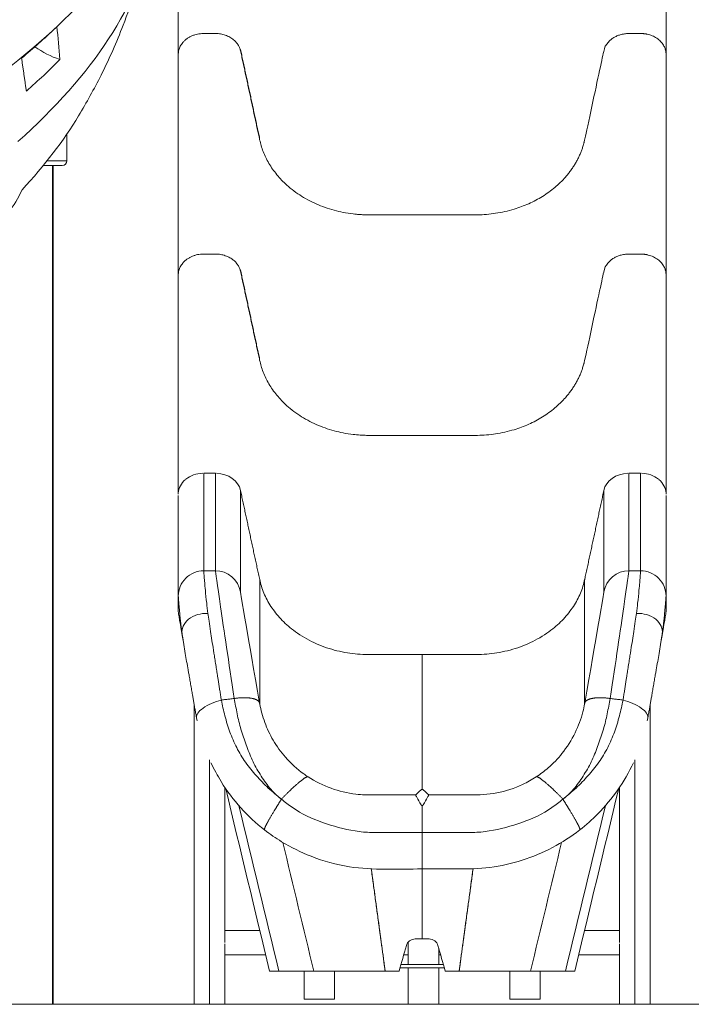
# Model space of a CAD drawing. Extents: x 71371 to 96571, y -30653 to 22807.
# Drawn here: x 78491 to 79414, y -3535 to -2182 of the extents above; entities that cross this region are included whole.
import ezdxf

# ---------------------------------------------------------------- set-up
doc = ezdxf.new("R2010")
doc.units = 0
doc.header["$MEASUREMENT"] = 0
doc.layers.add('外形線', color=7, linetype='CONTINUOUS', lineweight=18)

msp = doc.modelspace()

# ---------------------------------------------------------------- linework, layer by layer
at = {"layer": '外形線', "extrusion": (0, 1, 0)}
for p, q in [((78709.121, -2229.375), (78709.121, -1926.396)), ((79379.18, -2229.375), (79379.18, -1926.396)), ((78709.121, -2532.354), (78709.121, -2227.554)), ((79379.18, -2532.354), (79379.18, -2227.554)), ((78556.028, -2375.685), (78556.028, -2338.807)), ((78556.028, -2375.685), (78528.774, -2375.685)), ((78523.724, -2381.942), (78549.693, -2381.942)), ((78536.151, -3534.506), (78536.151, -2381.942)), ((78537.022, -3534.506), (78537.022, -2381.942)), ((78709.121, -2833.511), (78709.121, -2530.533)), ((79379.18, -2833.511), (79379.18, -2530.533)), ((78730.969, -3534.506), (78730.969, -3123.146)), ((79357.333, -3534.506), (79357.333, -3123.146)), ((78752.051, -3534.506), (78752.051, -3198.489)), ((79336.251, -3534.506), (79336.251, -3198.489)), ((78773.133, -3447.72), (78773.133, -3236.49)), ((79315.169, -3447.72), (79315.169, -3236.482)), ((78821.076, -3432.906), (78773.133, -3432.906)), ((78833.71, -3432.906), (78833.71, -3432.906)), ((79254.591, -3432.906), (79254.591, -3432.906)), ((79315.169, -3432.906), (79267.225, -3432.906)), ((78773.133, -3534.506), (78773.133, -3451.492)), ((79024.715, -3449.506), (79024.715, -3479.597)), ((79066.879, -3457.546), (79066.879, -3479.597)), ((79315.169, -3534.506), (79315.169, -3451.492)), ((78773.133, -3466.307), (78829.112, -3466.307)), ((79018.919, -3466.307), (79024.715, -3466.307)), ((79066.879, -3466.307), (79069.382, -3466.307)), ((79259.189, -3466.307), (79315.169, -3466.307)), ((78882.226, -3489.122), (78882.226, -3527.222)), ((78923.501, -3489.122), (78923.501, -3527.222)), ((79013.761, -3484.36), (79074.54, -3484.36)), ((79015.122, -3479.597), (79073.179, -3479.597)), ((79024.715, -3484.36), (79024.715, -3534.506)), ((79066.879, -3484.36), (79066.879, -3534.506)), ((79164.801, -3527.222), (79164.801, -3489.122)), ((79206.076, -3527.222), (79206.076, -3489.122)), ((78882.226, -3527.222), (78923.501, -3527.222)), ((79164.801, -3527.222), (79206.076, -3527.222)), ((78536.151, -3534.506), (78409.151, -3534.506)), ((78537.022, -3534.506), (78536.151, -3534.506)), ((78752.051, -3534.506), (78730.969, -3534.506)), ((78773.133, -3534.506), (78752.051, -3534.506)), ((79024.715, -3534.506), (79066.879, -3534.506)), ((79336.251, -3534.506), (79315.169, -3534.506)), ((79357.333, -3534.506), (79336.251, -3534.506))]:
    msp.add_line(p, q, dxfattribs=at)
at = {"layer": '外形線', "ltscale": 5}
msp.add_line((73376.492, -3534.506), (85008.993, -3534.506), dxfattribs=at)
at = {"layer": '外形線', "extrusion": (1e-16, 0, -1)}
msp.add_arc((-78549.693, -2375.606), 6.336, 180.720436, 270, dxfattribs=at)
at = {"layer": '外形線'}
for points, knots in [([(78407.48, -2201.175), (78423.732, -2188.028), (78439.158, -2174.785), (78470.61, -2146.082), (78486.358, -2130.584), (78515.504, -2099.528), (78528.912, -2083.947), (78553.279, -2052.871), (78564.247, -2037.353), (78583.679, -2006.532), (78592.149, -1991.207), (78606.579, -1960.863), (78612.535, -1945.826), (78618.566, -1926.796), (78619.805, -1922.578), (78620.941, -1918.381)], [0.98880934, 0.98880934, 0.98880934, 0.98880934, 10.00670807, 10.00670807, 20.47224439, 20.47224439, 30.98040523, 30.98040523, 41.5192846, 41.5192846, 52.09070663, 52.09070663, 62.71842201, 62.71842201, 65.76159199, 65.76159199, 65.76159199, 65.76159199]), ([(78649.218, -2143.207), (78644.493, -2158.742), (78639.191, -2174.149), (78624.444, -2212.631), (78614.271, -2235.538), (78593.462, -2276.89), (78583.167, -2295.47), (78572.106, -2313.785)], [10.89270004, 10.89270004, 10.89270004, 10.89270004, 17.69068325, 17.69068325, 28.04418114, 28.04418114, 36.69663923, 36.69663923, 36.69663923, 36.69663923]), ([(78744.046, -2938.869), (78744.046, -2937.544), (78744.046, -2936.154), (78744.046, -2934.563), (78744.046, -2934.04), (78744.046, -2933.467), (78744.046, -2931.299), (78744.046, -2928.389), (78744.046, -2906.518), (78744.046, -2866.356), (78744.046, -2804.903)], [10.99964447, 10.99964447, 10.99964447, 10.99964447, 20.16711265, 20.16711265, 22.40946914, 24.36104625, 24.36104625, 27.51487162, 27.51487162, 40.47280648, 40.47280648, 40.47280648, 40.47280648]), ([(78760.163, -2804.903), (78760.163, -2866.356), (78760.163, -2906.517), (78760.163, -2928.388), (78760.163, -2931.298), (78760.163, -2933.465), (78760.163, -2934.038), (78760.163, -2934.561), (78760.163, -2936.152), (78760.163, -2937.542), (78760.163, -2938.869)], [-40.47288325, -40.47288325, -40.47288325, -40.47288325, -27.51493445, -27.51493445, -24.36110569, -24.36110569, -22.40952648, -20.16716758, -20.16716758, -10.99970807, -10.99970807, -10.99970807, -10.99970807]), ([(79328.138, -2804.903), (79328.138, -2866.356), (79328.139, -2906.517), (79328.138, -2928.388), (79328.138, -2931.298), (79328.138, -2933.465), (79328.138, -2934.038), (79328.138, -2934.561), (79328.138, -2936.152), (79328.138, -2937.542), (79328.138, -2938.869)], [-40.47288325, -40.47288325, -40.47288325, -40.47288325, -27.51493445, -27.51493445, -24.36110569, -24.36110569, -22.40952648, -20.16716758, -20.16716758, -10.99970807, -10.99970807, -10.99970807, -10.99970807]), ([(79344.255, -2938.869), (79344.255, -2937.544), (79344.255, -2936.154), (79344.255, -2934.563), (79344.255, -2934.04), (79344.255, -2933.467), (79344.255, -2931.299), (79344.255, -2928.389), (79344.255, -2906.518), (79344.255, -2866.356), (79344.255, -2804.903)], [10.99964447, 10.99964447, 10.99964447, 10.99964447, 20.16711265, 20.16711265, 22.40946914, 24.36104625, 24.36104625, 27.51487162, 27.51487162, 40.47280648, 40.47280648, 40.47280648, 40.47280648]), ([(78709.121, -2835.326), (78709.121, -2898.707), (78709.121, -2940.321), (78709.121, -2963.063), (78709.121, -2966.104), (78709.121, -2968.368), (78709.121, -2968.974), (78709.121, -2969.482), (78709.121, -2971.069), (78709.121, -2972.463), (78709.121, -2973.789)], [-40.34891411, -40.34891411, -40.34891411, -40.34891411, -27.26700935, -27.26700935, -24.03897537, -24.03897537, -22.10271233, -19.91617441, -19.91617441, -10.99978886, -10.99978886, -10.99978886, -10.99978886]), ([(78794.558, -2967.726), (78794.558, -2966.077), (78794.557, -2964.016), (78794.557, -2962.305), (78794.557, -2960.06), (78794.557, -2957.043), (78794.557, -2934.311), (78794.557, -2892.43), (78794.557, -2828.544)], [10.99983837, 10.99983837, 10.99983837, 10.99983837, 22.15480653, 24.09365896, 24.09365896, 27.30908914, 27.30908914, 40.4733827, 40.4733827, 40.4733827, 40.4733827]), ([(79293.744, -2967.726), (79293.744, -2966.077), (79293.744, -2964.016), (79293.744, -2962.305), (79293.744, -2960.06), (79293.744, -2957.043), (79293.744, -2934.311), (79293.744, -2892.43), (79293.744, -2828.544)], [10.99983837, 10.99983837, 10.99983837, 10.99983837, 22.15480653, 24.09365896, 24.09365896, 27.30908914, 27.30908914, 40.4733827, 40.4733827, 40.4733827, 40.4733827]), ([(79379.18, -2835.326), (79379.18, -2898.707), (79379.18, -2940.321), (79379.18, -2963.063), (79379.18, -2966.104), (79379.18, -2968.368), (79379.18, -2968.974), (79379.18, -2969.482), (79379.18, -2971.069), (79379.18, -2972.463), (79379.18, -2973.789)], [-40.34891411, -40.34891411, -40.34891411, -40.34891411, -27.26700935, -27.26700935, -24.03897537, -24.03897537, -22.10271233, -19.91617441, -19.91617441, -10.99978886, -10.99978886, -10.99978886, -10.99978886]), ([(78709.121, -2973.789), (78709.121, -2964.528), (78712.801, -2955.646), (78725.9, -2942.549), (78734.784, -2938.869), (78744.046, -2938.869)], [0, 0, 0, 0, 0.50000845, 0.50000845, 1.00001202, 1.00001202, 1.00001202, 1.00001202]), ([(78744.046, -2938.869), (78744.081, -2939.078), (78744.236, -2941.045), (78744.711, -2947.451), (78745.405, -2955.974), (78746.368, -2966.474), (78747.829, -2980.825), (78749.144, -2992.45), (78749.804, -2997.412)], [0.0049039, 0.0049039, 0.0049039, 0.0049039, 1.22362903, 2.50384, 3.13063047, 4.07690368, 5.31496216, 6.14987917, 6.14987917, 6.14987917, 6.14987917]), ([(78785.95, -3114.368), (78782.147, -3089.262), (78778.581, -3065.443), (78772.273, -3022.905), (78769.432, -3004.007), (78762.636, -2957.267), (78760.168, -2939.72), (78760.163, -2938.869)], [0, 0, 0, 0, 3.23248346, 3.23248346, 6.46496692, 6.46496692, 12.92993385, 12.92993385, 12.92993385, 12.92993385]), ([(79302.351, -3114.368), (79306.154, -3089.262), (79309.72, -3065.443), (79316.028, -3022.905), (79318.87, -3004.007), (79325.665, -2957.267), (79328.133, -2939.72), (79328.138, -2938.869)], [0, 0, 0, 0, 3.23248346, 3.23248346, 6.46496692, 6.46496692, 12.92993385, 12.92993385, 12.92993385, 12.92993385]), ([(79344.255, -2938.869), (79344.22, -2939.078), (79344.065, -2941.045), (79343.59, -2947.451), (79342.896, -2955.974), (79341.933, -2966.474), (79340.472, -2980.825), (79339.157, -2992.45), (79338.497, -2997.412)], [0.0049039, 0.0049039, 0.0049039, 0.0049039, 1.22362903, 2.50384, 3.13063047, 4.07690368, 5.31496216, 6.14987917, 6.14987917, 6.14987917, 6.14987917]), ([(79379.18, -2973.789), (79379.18, -2964.528), (79375.5, -2955.646), (79362.401, -2942.549), (79353.518, -2938.869), (79344.255, -2938.869)], [0, 0, 0, 0, 0.50000845, 0.50000845, 1.00001202, 1.00001202, 1.00001202, 1.00001202]), ([(78820.909, -2950.962), (78820.91, -3007.455), (78820.911, -3075.523), (78820.913, -3106.658), (78820.914, -3111.817), (78820.914, -3112.741), (78820.916, -3116.025), (78820.918, -3118.864), (78820.919, -3121.094)], [0, 0, 0, 0, 13.29813263, 21.12658788, 23.13241414, 25.24781817, 29.57781065, 44.67195198, 44.67195198, 44.67195198, 44.67195198]), ([(79267.382, -2951.01), (79267.382, -3007.496), (79267.382, -3075.561), (79267.382, -3106.69), (79267.382, -3111.844), (79267.382, -3112.765), (79267.382, -3116.039), (79267.382, -3118.87), (79267.382, -3121.094)], [0, 0, 0, 0, 13.29885469, 21.12712976, 23.13290986, 25.2482652, 29.57815803, 44.67195198, 44.67195198, 44.67195198, 44.67195198]), ([(78713.25, -3016.262), (78712.534, -3010.346), (78711.447, -3000.64), (78710.476, -2990.554), (78709.761, -2982.173), (78709.3, -2975.828), (78709.158, -2973.93), (78709.121, -2973.789)], [12.63762249, 12.63762249, 12.63762249, 12.63762249, 13.83202983, 14.77831544, 15.40511413, 16.68534187, 17.90898693, 17.90898693, 17.90898693, 17.90898693]), ([(79375.051, -3016.262), (79375.767, -3010.346), (79376.854, -3000.64), (79377.825, -2990.554), (79378.541, -2982.173), (79379.001, -2975.828), (79379.143, -2973.93), (79379.18, -2973.789)], [12.63762249, 12.63762249, 12.63762249, 12.63762249, 13.83202983, 14.77831544, 15.40511413, 16.68534187, 17.90898693, 17.90898693, 17.90898693, 17.90898693]), ([(78714.35, -3025.085), (78713.937, -3021.802), (78714.426, -3018.43), (78717.317, -3011.629), (78719.871, -3008.32), (78726.719, -3002.762), (78730.932, -3000.564), (78740.119, -2997.806), (78744.935, -2997.201), (78749.804, -2997.412)], [0.01008322, 0.01008322, 0.01008322, 0.01008322, 0.25271164, 0.25271164, 0.5200464, 0.5200464, 0.78795586, 0.78795586, 1.04264509, 1.04264509, 1.04264509, 1.04264509]), ([(78749.804, -2997.412), (78750.27, -3000.879), (78751.389, -3008.844), (78753.269, -3021.338), (78755.335, -3034.615), (78756.86, -3044.269), (78757.882, -3050.722), (78758.624, -3055.401), (78759.652, -3061.861), (78760.776, -3068.948), (78761.709, -3074.865), (78762.319, -3078.762), (78762.807, -3081.905), (78763.173, -3084.274), (78763.539, -3086.655), (78764.109, -3090.35), (78764.726, -3094.332), (78765.394, -3098.606), (78765.901, -3101.83), (78766.415, -3105.072), (78766.936, -3108.332), (78767.46, -3111.603), (78767.897, -3114.317), (78768.16, -3115.94), (78768.246, -3116.466)], [6.22320013, 6.22320013, 6.22320013, 6.22320013, 6.8071734, 7.51499066, 8.09743521, 8.67987976, 8.80934124, 8.93880273, 9.28383264, 9.62886256, 9.81648937, 10.00411618, 10.09792959, 10.19174299, 10.2855564, 10.37936981, 10.62633604, 10.74981915, 10.87330226, 10.99678538, 11.12026849, 11.24375161, 11.36723472, 11.42636377, 11.42636377, 11.42636377, 11.42636377]), ([(79338.497, -2997.412), (79338.031, -3000.879), (79336.912, -3008.844), (79335.032, -3021.338), (79332.966, -3034.615), (79331.441, -3044.269), (79330.419, -3050.722), (79329.677, -3055.401), (79328.649, -3061.861), (79327.525, -3068.948), (79326.593, -3074.865), (79325.983, -3078.762), (79325.495, -3081.905), (79325.128, -3084.274), (79324.762, -3086.655), (79324.192, -3090.35), (79323.575, -3094.332), (79322.907, -3098.606), (79322.4, -3101.83), (79321.886, -3105.072), (79321.365, -3108.332), (79320.841, -3111.603), (79320.404, -3114.317), (79320.141, -3115.94), (79320.055, -3116.466)], [6.22320013, 6.22320013, 6.22320013, 6.22320013, 6.8071734, 7.51499066, 8.09743521, 8.67987976, 8.80934124, 8.93880273, 9.28383264, 9.62886256, 9.81648937, 10.00411618, 10.09792959, 10.19174299, 10.2855564, 10.37936981, 10.62633604, 10.74981915, 10.87330226, 10.99678538, 11.12026849, 11.24375161, 11.36723472, 11.42636377, 11.42636377, 11.42636377, 11.42636377]), ([(79373.951, -3025.085), (79374.364, -3021.802), (79373.875, -3018.43), (79370.984, -3011.629), (79368.43, -3008.32), (79361.582, -3002.762), (79357.369, -3000.564), (79348.182, -2997.806), (79343.366, -2997.201), (79338.497, -2997.412)], [0.01008322, 0.01008322, 0.01008322, 0.01008322, 0.25271164, 0.25271164, 0.5200464, 0.5200464, 0.78795586, 0.78795586, 1.04264509, 1.04264509, 1.04264509, 1.04264509]), ([(78734.155, -3140.968), (78733.716, -3138.576), (78733.106, -3135.216), (78732.337, -3130.915), (78731.821, -3128.006), (78731.313, -3125.117), (78730.811, -3122.245), (78730.316, -3119.397), (78729.664, -3115.616), (78729.064, -3112.114), (78728.507, -3108.845), (78728.156, -3106.777), (78727.808, -3104.739), (78727.342, -3102.027), (78726.759, -3098.659), (78725.866, -3093.539), (78724.784, -3087.384), (78723.791, -3081.753), (78723.069, -3077.657), (78722.079, -3072.021), (78720.596, -3063.565), (78718.581, -3051.857), (78716.602, -3040.005), (78715.227, -3031.153), (78714.54, -3026.428), (78714.407, -3025.494)], [5.77380981, 5.77380981, 5.77380981, 5.77380981, 6.07141999, 6.19490835, 6.31839672, 6.44188509, 6.56537346, 6.68886183, 6.8123502, 7.05932693, 7.15314433, 7.24696173, 7.34077913, 7.43459653, 7.62223133, 7.80986612, 8.15491072, 8.49995531, 8.62942231, 8.7588893, 9.34135864, 9.92382797, 10.63167535, 11.33952273, 11.51075021, 11.51075021, 11.51075021, 11.51075021]), ([(79354.146, -3140.968), (79354.586, -3138.576), (79355.195, -3135.216), (79355.964, -3130.915), (79356.48, -3128.006), (79356.988, -3125.117), (79357.49, -3122.245), (79357.985, -3119.397), (79358.637, -3115.616), (79359.237, -3112.114), (79359.794, -3108.845), (79360.145, -3106.777), (79360.493, -3104.739), (79360.959, -3102.027), (79361.542, -3098.659), (79362.435, -3093.539), (79363.517, -3087.384), (79364.511, -3081.753), (79365.232, -3077.657), (79366.222, -3072.021), (79367.705, -3063.565), (79369.72, -3051.857), (79371.699, -3040.005), (79373.074, -3031.153), (79373.761, -3026.428), (79373.895, -3025.494)], [5.77380981, 5.77380981, 5.77380981, 5.77380981, 6.07141999, 6.19490835, 6.31839672, 6.44188509, 6.56537346, 6.68886183, 6.8123502, 7.05932693, 7.15314433, 7.24696173, 7.34077913, 7.43459653, 7.62223133, 7.80986612, 8.15491072, 8.49995531, 8.62942231, 8.7588893, 9.34135864, 9.92382797, 10.63167535, 11.33952273, 11.51075021, 11.51075021, 11.51075021, 11.51075021]), ([(79044.151, -3054.518), (79044.151, -3118.739), (79044.151, -3196.229), (79044.151, -3231.691), (79044.151, -3237.603), (79044.151, -3238.296), (79044.151, -3238.922), (79044.151, -3239.271)], [0.03382152, 0.03382152, 0.03382152, 0.03382152, 13.29885794, 21.12713492, 23.13291551, 25.24827137, 27.649095, 27.649095, 27.649095, 27.649095]), ([(78734.167, -3141.035), (78733.791, -3139.009), (78734.351, -3136.84), (78737.348, -3132.23), (78739.852, -3129.838), (78743.149, -3127.522), (78743.155, -3127.518), (78743.161, -3127.513), (78746.452, -3125.203), (78750.456, -3123.047), (78759.138, -3119.301), (78763.681, -3117.733), (78768.246, -3116.466)], [0.00161597, 0.00161597, 0.00161597, 0.00161597, 0.25076263, 0.25076263, 0.51407208, 0.51407208, 0.51454734, 0.51454734, 0.51454734, 0.77763961, 0.77763961, 1.02911061, 1.02911061, 1.02911061, 1.02911061]), ([(78849.729, -3251.946), (78844.218, -3247.461), (78833.684, -3237.144), (78821.27, -3218.641), (78810.052, -3199.018), (78802.301, -3177.837), (78794.811, -3156.76), (78789.619, -3135.4), (78787.353, -3121.271), (78785.95, -3114.368)], [0.05140237, 0.05140237, 0.05140237, 0.05140237, 0.91123507, 1.82247014, 2.73370521, 3.64494028, 4.55617534, 5.46741041, 6.37864548, 6.37864548, 6.37864548, 6.37864548]), ([(78821.095, -3122.073), (78822.596, -3130.271), (78824.923, -3139.006), (78831.127, -3155.739), (78835.001, -3163.9), (78844.384, -3179.952), (78850.083, -3187.872), (78863.906, -3203.614), (78872.303, -3211.278), (78883.39, -3219.306), (78885.356, -3220.659), (78887.345, -3221.964)], [0, 0, 0, 0, 2.76329274, 2.76329274, 5.43622629, 5.43622629, 8.34179035, 8.34179035, 11.73400998, 11.73400998, 12.44878786, 12.44878786, 12.44878786, 12.44878786]), ([(79200.956, -3221.964), (79206.637, -3218.238), (79212.111, -3214.107), (79224.06, -3203.736), (79230.44, -3197.117), (79243.163, -3181.264), (79249.254, -3171.613), (79258.799, -3152.149), (79262.442, -3142.16), (79265.814, -3129.009), (79266.577, -3125.506), (79267.206, -3122.073)], [0, 0, 0, 0, 2.04106223, 2.04106223, 4.77807288, 4.77807288, 8.15107999, 8.15107999, 11.29383731, 11.29383731, 12.45089085, 12.45089085, 12.45089085, 12.45089085]), ([(79238.572, -3251.946), (79244.083, -3247.461), (79254.617, -3237.144), (79267.031, -3218.641), (79278.249, -3199.018), (79286, -3177.837), (79293.49, -3156.76), (79298.682, -3135.4), (79300.948, -3121.271), (79302.351, -3114.368)], [0.05140237, 0.05140237, 0.05140237, 0.05140237, 0.91123507, 1.82247014, 2.73370521, 3.64494028, 4.55617534, 5.46741041, 6.37864548, 6.37864548, 6.37864548, 6.37864548]), ([(79354.134, -3141.035), (79354.511, -3139.009), (79353.95, -3136.84), (79350.953, -3132.23), (79348.449, -3129.838), (79345.152, -3127.522), (79345.146, -3127.518), (79345.14, -3127.513), (79341.849, -3125.203), (79337.846, -3123.047), (79329.163, -3119.301), (79324.621, -3117.733), (79320.055, -3116.466)], [0.00161597, 0.00161597, 0.00161597, 0.00161597, 0.25076263, 0.25076263, 0.51407208, 0.51407208, 0.51454734, 0.51454734, 0.51454734, 0.77763961, 0.77763961, 1.02911061, 1.02911061, 1.02911061, 1.02911061]), ([(78827.607, -3294.882), (78815.869, -3285.74), (78804.913, -3275.526), (78784.935, -3253.311), (78775.861, -3241.24), (78762.818, -3220.184), (78758.145, -3211.555), (78753.989, -3202.714)], [0, 0, 0, 0, 4.46717268, 4.46717268, 8.9765875, 8.9765875, 11.90753231, 11.90753231, 11.90753231, 11.90753231]), ([(79334.312, -3202.714), (79328.212, -3215.691), (79320.983, -3228.217), (79304.614, -3251.661), (79295.405, -3262.751), (79277.641, -3280.756), (79269.397, -3288.102), (79260.718, -3294.863)], [0, 0, 0, 0, 4.30226815, 4.30226815, 8.60031443, 8.60031443, 11.90356468, 11.90356468, 11.90356468, 11.90356468]), ([(78887.348, -3221.965), (78897.208, -3228.43), (78907.911, -3233.781), (78929.974, -3241.739), (78941.456, -3244.461), (78961.249, -3246.829), (78969.567, -3246.964), (78977.837, -3246.944)], [0, 0, 0, 0, 3.54204724, 3.54204724, 7.03711892, 7.03711892, 9.52426109, 9.52426109, 9.52426109, 9.52426109]), ([(79110.464, -3246.944), (79122.507, -3246.972), (79134.694, -3246.39), (79158.788, -3241.682), (79170.836, -3237.766), (79188.643, -3229.428), (79194.947, -3225.903), (79200.953, -3221.965)], [0, 0, 0, 0, 3.6221284, 3.6221284, 7.36606969, 7.36606969, 9.52356393, 9.52356393, 9.52356393, 9.52356393]), ([(79044.151, -3239.271), (79043.858, -3239.271), (79043.909, -3239.282), (79043.882, -3239.285), (79043.763, -3239.296), (79043.67, -3239.314), (79043.613, -3239.326), (79043.384, -3239.374), (79043.222, -3239.443), (79043.125, -3239.492), (79042.983, -3239.564), (79042.879, -3239.643), (79042.804, -3239.716), (79042.661, -3239.855), (79042.518, -3239.996), (79042.375, -3240.136), (79040.02, -3242.446), (79037.607, -3244.674), (79035.218, -3246.932)], [0, 0, 0, 0, 0.04192625, 0.04192625, 0.04192625, 0.13657372, 0.13657372, 0.13657372, 0.51215881, 0.51215881, 0.51215881, 1.00954699, 1.00954699, 1.00954699, 1.93609217, 1.93609217, 1.93609217, 17.2114669, 17.2114669, 17.2114669, 17.2114669]), ([(79053.083, -3246.932), (79050.694, -3244.674), (79048.282, -3242.446), (79045.926, -3240.136), (79045.783, -3239.996), (79045.64, -3239.855), (79045.497, -3239.716), (79045.422, -3239.643), (79045.318, -3239.564), (79045.176, -3239.492), (79045.079, -3239.443), (79044.918, -3239.374), (79044.69, -3239.326), (79044.633, -3239.314), (79044.54, -3239.297), (79044.421, -3239.285), (79044.394, -3239.282), (79044.448, -3239.271), (79044.151, -3239.271)], [0, 0, 0, 0, 15.27537475, 15.27537475, 15.27537475, 16.20192388, 16.20192388, 16.20192388, 16.69931009, 16.69931009, 16.69931009, 17.07387686, 17.07387686, 17.07387686, 17.16907137, 17.16907137, 17.16907137, 17.21166085, 17.21166085, 17.21166085, 17.21166085]), ([(78850.722, -3252.745), (78855.689, -3256.732), (78860.767, -3260.569), (78878.691, -3273.098), (78892.716, -3279.442), (78921.824, -3289.69), (78936.757, -3293.758), (78959.471, -3297.646), (78967.235, -3298.251), (78982.56, -3298.716), (78990.318, -3298.588), (79013.422, -3298.616), (79028.709, -3298.612), (79044.154, -3298.61)], [0, 0, 0, 0, 0.79653851, 0.79653851, 2.72430106, 2.72430106, 4.65206361, 4.65206361, 5.61594488, 5.61594488, 6.57982616, 6.57982616, 8.50753593, 8.50753593, 8.50753593, 8.50753593]), ([(79035.218, -3246.932), (79034.972, -3247.159), (79037.941, -3252.47), (79042.804, -3260.662), (79043.023, -3261.03), (79043.477, -3261.447), (79044.151, -3261.447), (79044.151, -3261.447), (79044.151, -3261.447), (79044.151, -3261.447)], [0, 0, 0, 0, 1.55550674, 1.55550674, 1.55550674, 1.63438757, 1.63438757, 1.63438757, 1.63441638, 1.63441638, 1.63441638, 1.63441638]), ([(79044.151, -3261.447), (79044.825, -3261.447), (79045.279, -3261.03), (79045.497, -3260.662), (79050.36, -3252.47), (79053.329, -3247.159), (79053.083, -3246.932)], [0, 0, 0, 0, 0.0788429, 0.0788429, 0.0788429, 1.63435024, 1.63435024, 1.63435024, 1.63435024]), ([(79237.579, -3252.745), (79232.612, -3256.732), (79227.534, -3260.569), (79209.611, -3273.098), (79195.585, -3279.442), (79166.477, -3289.69), (79151.544, -3293.759), (79128.83, -3297.647), (79121.066, -3298.252), (79105.741, -3298.717), (79097.984, -3298.589), (79074.881, -3298.618), (79059.597, -3298.613), (79044.154, -3298.61)], [0, 0, 0, 0, 0.79656609, 0.79656609, 2.7243954, 2.7243954, 4.65222471, 4.65222471, 5.61613936, 5.61613936, 6.58005402, 6.58005402, 8.50753593, 8.50753593, 8.50753593, 8.50753593]), ([(79044.154, -3348.524), (79010.804, -3348.546), (78977.086, -3350.678), (78926.22, -3342.571), (78908.476, -3337.814), (78877.525, -3325.716), (78863.91, -3318.972), (78842.945, -3306.138), (78835.102, -3300.719), (78827.609, -3294.883)], [0, 0, 0, 0, 10.00509072, 10.00509072, 15.45267143, 15.45267143, 19.98052314, 19.98052314, 22.83216222, 22.83216222, 22.83216222, 22.83216222]), ([(79260.692, -3294.883), (79248.955, -3304.024), (79236.351, -3312.157), (79209.866, -3326.139), (79195.859, -3332.036), (79167.106, -3341.148), (79152.271, -3344.473), (79122.323, -3348.366), (79107.129, -3348.593), (79076.059, -3348.502), (79060.106, -3348.534), (79044.154, -3348.524)], [0, 0, 0, 0, 4.46680357, 4.46680357, 8.99306138, 8.99306138, 13.51783018, 13.51783018, 18.05336832, 18.05336832, 22.83906405, 22.83906405, 22.83906405, 22.83906405]), ([(78773.132, -3449.606), (78773.132, -3449.146), (78773.132, -3448.684), (78773.133, -3448.06), (78773.133, -3447.89), (78773.133, -3447.72)], [0.1093985712, 0.1093985712, 0.1093985712, 0.1093985712, 0.11074939407, 0.11074939407, 0.11126411734, 0.11126411734, 0.11126411734, 0.11126411734]), ([(79315.169, -3447.72), (79315.169, -3447.892), (79315.169, -3448.064), (79315.169, -3448.691), (79315.169, -3449.153), (79315.169, -3449.606)], [0.1088107021, 0.1088107021, 0.1088107021, 0.1088107021, 0.10932594419, 0.10932594419, 0.11067339164, 0.11067339164, 0.11067339164, 0.11067339164])]:
    msp.add_open_spline(points, degree=3, knots=knots, dxfattribs=at)
for points, degree in [([(78705.733, -1943.479), (78680.25, -2046.108), (78599.667, -2150.373), (78477.452, -2246.868)], 3), ([(79382.568, -1943.479), (79408.051, -2046.108), (79488.634, -2150.373), (79610.849, -2246.868)], 3), ([(78674.419, -2064.632), (78656.217, -2159.821), (78591.822, -2257.308), (78488.638, -2349.32)], 3), ([(78546.5, -2236.285), (78545.143, -2221.245), (78543.787, -2206.206), (78542.431, -2191.166)], 3), ([(78539.835, -2193.586), (78525.38, -2207.373), (78510.04, -2221.081), (78493.836, -2234.684)], 3), ([(78546.5, -2236.285), (78534.214, -2232.585), (78522.387, -2226.561), (78512.205, -2218.894)], 3), ([(78794.557, -2222.586), (78807.723, -2283.747), (78820.888, -2344.908)], 2), ([(78820.888, -2346.729), (78807.723, -2285.568), (78794.557, -2224.407)], 2), ([(78500.38, -2280.046), (78493.836, -2234.684)], 1), ([(78500.38, -2280.046), (78516.737, -2265.563), (78532.119, -2250.966), (78546.5, -2236.285)], 3), ([(78572.106, -2313.785), (78551.456, -2347.979), (78525.496, -2382.02), (78494.436, -2415.552)], 3), ([(78494.436, -2415.552), (78489.501, -2426.962), (78483.032, -2437.295), (78475.18, -2446.384)], 3), ([(78794.557, -2525.565), (78807.723, -2586.726), (78820.888, -2647.887)], 2), ([(78820.888, -2649.708), (78807.723, -2588.547), (78794.557, -2527.386)], 2), ([(78719.014, -2813.561), (78713.2, -2818.455), (78709.508, -2825.05), (78709.15, -2832.352)], 3), ([(78742.628, -2804.926), (78733.716, -2805.22), (78725.667, -2808.244), (78719.693, -2813.005)], 3), ([(78744.046, -2804.903), (78760.163, -2804.903)], 1), ([(78794.557, -2828.544), (78791.688, -2815.232), (78777.883, -2805.441), (78761.516, -2804.924)], 3), ([(79293.744, -2828.544), (79296.613, -2815.232), (79310.418, -2805.441), (79326.785, -2804.924)], 3), ([(79344.255, -2804.903), (79328.138, -2804.903)], 1), ([(79345.673, -2804.926), (79354.585, -2805.22), (79362.634, -2808.244), (79368.608, -2813.005)], 3), ([(79369.287, -2813.561), (79375.101, -2818.455), (79378.793, -2825.05), (79379.151, -2832.352)], 3), ([(78794.557, -2828.544), (78807.723, -2889.705), (78820.909, -2950.962)], 2), ([(78760.163, -2938.869), (78744.046, -2938.869)], 1), ([(78760.163, -2938.869), (78777.112, -2938.869), (78791.614, -2951.036), (78794.558, -2967.726)], 3), ([(79328.138, -2938.869), (79311.19, -2938.869), (79296.687, -2951.036), (79293.744, -2967.726)], 3), ([(79328.138, -2938.869), (79344.255, -2938.869)], 1), ([(78709.121, -2973.789), (78709.121, -2980.907), (78709.121, -2988.024), (78709.121, -2995.142)], 3), ([(78794.558, -2967.726), (78794.557, -2969.448), (78805.083, -3030.654), (78820.888, -3120.917)], 3), ([(79293.744, -2967.726), (79293.744, -2969.448), (79283.218, -3030.654), (79267.413, -3120.917)], 3), ([(79379.18, -2973.789), (79379.18, -2980.907), (79379.18, -2988.024), (79379.18, -2995.142)], 3), ([(78709.122, -2995.181), (78709.121, -2995.166), (78709.121, -2995.153), (78709.121, -2995.142)], 3), ([(78709.122, -2995.181), (78709.187, -2996.286), (78711.668, -3011.059), (78716.13, -3036.939)], 3), ([(79379.179, -2995.181), (79379.114, -2996.286), (79376.633, -3011.059), (79372.171, -3036.939)], 3), ([(79379.179, -2995.181), (79379.18, -2995.166), (79379.18, -2995.153), (79379.18, -2995.142)], 3), ([(78714.349, -3025.086), (78713.958, -3022.02), (78713.591, -3019.076), (78713.25, -3016.262)], 3), ([(79375.051, -3016.262), (79374.71, -3019.076), (79374.344, -3022.02), (79373.952, -3025.086)], 3), ([(78714.407, -3025.494), (78714.386, -3025.358), (78714.368, -3025.222), (78714.35, -3025.085)], 3), ([(78716.13, -3036.939), (78716.172, -3037.193), (78716.215, -3037.448), (78716.257, -3037.704)], 3), ([(79372.171, -3036.939), (79372.129, -3037.193), (79372.087, -3037.448), (79372.044, -3037.704)], 3), ([(78785.95, -3114.368), (78783.983, -3114.601), (78780.048, -3115.067), (78774.147, -3115.767), (78770.213, -3116.233), (78768.246, -3116.466)], 3), ([(78768.246, -3116.466), (78769.425, -3123.743), (78772.992, -3138.339), (78779.54, -3160.509), (78788.82, -3182.081), (78801.062, -3202.29), (78816.057, -3220.591), (78832.469, -3237.643), (78844.571, -3247.807), (78850.722, -3252.745)], 3), ([(78820.888, -3120.917), (78820.919, -3121.094)], 1), ([(78821.095, -3122.073), (78821.035, -3121.747), (78820.977, -3121.421), (78820.919, -3121.094)], 3), ([(79320.055, -3116.466), (79318.876, -3123.743), (79315.309, -3138.339), (79308.762, -3160.509), (79299.481, -3182.081), (79287.239, -3202.29), (79272.244, -3220.591), (79255.832, -3237.643), (79243.731, -3247.807), (79237.579, -3252.745)], 3), ([(79267.206, -3122.073), (79267.266, -3121.747), (79267.324, -3121.421), (79267.382, -3121.094)], 3), ([(79267.413, -3120.917), (79267.382, -3121.094)], 1), ([(79302.351, -3114.368), (79304.319, -3114.601), (79308.253, -3115.067), (79314.154, -3115.767), (79318.088, -3116.233), (79320.055, -3116.466)], 3), ([(78734.169, -3141.046), (78734.168, -3141.042), (78734.168, -3141.039), (78734.167, -3141.035)], 3), ([(78734.931, -3144.986), (78734.666, -3143.67), (78734.411, -3142.354), (78734.168, -3141.038)], 3), ([(79354.134, -3141.038), (79353.89, -3142.354), (79353.635, -3143.67), (79353.37, -3144.986)], 3), ([(79354.132, -3141.046), (79354.133, -3141.042), (79354.134, -3141.039), (79354.134, -3141.035)], 3), ([(78774.204, -3238.068), (78794.336, -3321.753), (78814.468, -3405.438), (78834.601, -3489.122)], 3), ([(79314.1, -3238.056), (79293.967, -3321.745), (79273.834, -3405.434), (79253.701, -3489.122)], 3), ([(78977.837, -3246.932), (78970.973, -3246.932)], 1), ([(79035.218, -3246.932), (78977.837, -3246.932)], 1), ([(79053.083, -3246.932), (79110.464, -3246.932)], 1), ([(79110.464, -3246.932), (79117.328, -3246.932)], 1), ([(78792.507, -3261.691), (78810.713, -3337.511), (78828.949, -3413.328), (78847.301, -3489.122)], 3), ([(79295.795, -3261.687), (79277.589, -3337.509), (79259.353, -3413.327), (79241.001, -3489.122)], 3), ([(78852.686, -3312.093), (78866.869, -3371.111), (78881.081, -3430.124), (78895.362, -3489.122)], 3), ([(79235.615, -3312.093), (79221.432, -3371.112), (79207.22, -3430.124), (79192.939, -3489.122)], 3), ([(78984.699, -3425.622), (78974.181, -3348.427)], 1), ([(78993.351, -3489.122), (78974.282, -3348.432)], 1), ([(79044.151, -3348.524), (79044.151, -3444.672)], 1), ([(79094.951, -3489.122), (79114.043, -3348.256)], 1), ([(79103.602, -3425.622), (79114.144, -3348.252)], 1), ([(78984.699, -3425.622), (78993.351, -3489.122)], 1), ([(79094.951, -3489.122), (79103.602, -3425.622)], 1), ([(79034.68, -3444.672), (79028.757, -3444.672), (79023.957, -3448.676), (79022.469, -3453.883)], 3), ([(79044.151, -3444.672), (79040.994, -3444.672), (79037.837, -3444.672), (79034.68, -3444.672)], 3), ([(79053.621, -3444.672), (79050.464, -3444.672), (79047.307, -3444.672), (79044.151, -3444.672)], 3), ([(79065.832, -3453.883), (79064.344, -3448.676), (79059.544, -3444.672), (79053.621, -3444.672)], 3), ([(79022.469, -3453.883), (79019.117, -3465.614), (79015.748, -3477.406), (79012.401, -3489.122)], 3), ([(79075.901, -3489.122), (79072.553, -3477.406), (79069.184, -3465.614), (79065.832, -3453.883)], 3), ([(78834.601, -3489.122), (78838.834, -3489.122), (78843.067, -3489.122), (78847.301, -3489.122)], 3), ([(78847.301, -3489.122), (78847.291, -3489.122), (78867.462, -3489.122), (78895.362, -3489.122)], 3), ([(78895.362, -3489.122), (78993.351, -3489.122)], 1), ([(79012.401, -3489.122), (79006.051, -3489.122), (78999.701, -3489.122), (78993.351, -3489.122)], 3), ([(79075.901, -3489.122), (79082.251, -3489.122), (79088.601, -3489.122), (79094.951, -3489.122)], 3), ([(79192.939, -3489.122), (79094.951, -3489.122)], 1), ([(79241.001, -3489.122), (79241.01, -3489.122), (79220.84, -3489.122), (79192.939, -3489.122)], 3), ([(79253.701, -3489.122), (79249.467, -3489.122), (79245.234, -3489.122), (79241.001, -3489.122)], 3)]:
    msp.add_open_spline(points, degree=degree, dxfattribs=at)
for points, weights, degree, knots in [([(78794.557, -2224.407), (78789.469, -2200.766), (78760.163, -2200.766), (78752.104, -2200.766), (78744.046, -2200.766), (78709.121, -2200.766), (78709.121, -2229.375), (78709.121, -2238.122), (78709.121, -2246.868)], [1, 0.766044443119, 1, 1, 1, 0.707106781187, 1, 1, 1], 2, [11.65688159, 11.65688159, 11.65688159, 13.53799238, 13.53799238, 14.12483674, 14.12483674, 16.22959562, 16.22959562, 17.07037864, 17.07037864, 17.07037864]), ([(79379.18, -2246.868), (79379.18, -2238.122), (79379.18, -2229.375), (79379.18, -2200.766), (79344.255, -2200.766), (79336.197, -2200.766), (79328.138, -2200.766), (79298.833, -2200.766), (79293.744, -2224.407), (79280.578, -2285.568), (79267.413, -2346.729), (79245.207, -2449.89), (79117.328, -2449.89), (79080.739, -2449.89), (79044.151, -2449.89), (79007.562, -2449.89), (78970.973, -2449.89), (78843.094, -2449.89), (78820.888, -2346.729)], [1, 1, 1, 0.707106781187, 1, 1, 1, 0.766044443119, 1, 1, 1, 0.766044443119, 1, 1, 1, 1, 1, 0.766044443119, 1], 2, [-17.21117864, -17.21117864, -17.21117864, -16.37039562, -16.37039562, -14.26563674, -14.26563674, -13.67879238, -13.67879238, -11.79768159, -11.79768159, -11.15990076, -11.15990076, -2.95141732, -2.95141732, -0.0704, -0.0704, 2.81061732, 2.81061732, 11.01910076, 11.01910076, 11.01910076]), ([(78794.557, -2527.386), (78789.469, -2503.745), (78760.163, -2503.745), (78752.104, -2503.745), (78744.046, -2503.745), (78709.121, -2503.745), (78709.121, -2532.354), (78709.121, -2541.1), (78709.121, -2549.847)], [1, 0.766044443119, 1, 1, 1, 0.707106781187, 1, 1, 1], 2, [11.65688159, 11.65688159, 11.65688159, 13.53799238, 13.53799238, 14.12483674, 14.12483674, 16.22959562, 16.22959562, 17.07037864, 17.07037864, 17.07037864]), ([(79379.18, -2549.847), (79379.18, -2541.1), (79379.18, -2532.354), (79379.18, -2503.745), (79344.255, -2503.745), (79336.197, -2503.745), (79328.138, -2503.745), (79298.833, -2503.745), (79293.744, -2527.386), (79280.578, -2588.547), (79267.413, -2649.708), (79245.207, -2752.869), (79117.328, -2752.869), (79080.739, -2752.869), (79044.151, -2752.869), (79007.562, -2752.869), (78970.973, -2752.869), (78843.094, -2752.869), (78820.888, -2649.708)], [1, 1, 1, 0.707106781187, 1, 1, 1, 0.766044443119, 1, 1, 1, 0.766044443119, 1, 1, 1, 1, 1, 0.766044443119, 1], 2, [-17.21117864, -17.21117864, -17.21117864, -16.37039562, -16.37039562, -14.26563674, -14.26563674, -13.67879238, -13.67879238, -11.79768159, -11.79768159, -11.15990076, -11.15990076, -2.95141732, -2.95141732, -0.0704, -0.0704, 2.81061732, 2.81061732, 11.01910076, 11.01910076, 11.01910076]), ([(79293.744, -2828.544), (79280.578, -2889.705), (79267.413, -2950.866), (79267.398, -2950.938), (79267.382, -2951.01)], [1, 1, 1, 0.999786616466, 0.999573622172], 2, [19.441222696, 19.441222696, 19.441222696, 20.194890243, 20.194890243, 20.207925789, 20.207925789, 20.207925789]), ([(78820.909, -2950.962), (78843.262, -3054.004), (78970.978, -3054.019), (79007.564, -3054.023), (79044.151, -3054.027)], [0.999573622172, 0.766257826653, 1, 1, 1], 2, [0, 0, 0, 14.2792501, 14.2792501, 19.29556313, 19.29556313, 19.29556313]), ([(79267.382, -2951.01), (79245.055, -3054.027), (79117.328, -3054.027), (79080.739, -3054.027), (79044.151, -3054.027)], [0.999573622172, 0.766257826653, 1, 1, 1], 2, [0, 0, 0, 14.2792501, 14.2792501, 19.29556313, 19.29556313, 19.29556313]), ([(78820.888, -3120.917), (78820.888, -3120.917), (78820.888, -3120.917), (78819.979, -3115.993), (78809.851, -3114.094), (78799.721, -3112.195), (78785.95, -3114.368)], [1, 0.999999768425, 0.999999537032, 0.99321377705, 1.14396719702, 0.993208636407, 1], 2, [0, 0, 0, 0.00005356, 0.00005356, 1.57073033, 1.57073033, 3.14146066, 3.14146066, 3.14146066]), ([(79267.413, -3120.917), (79267.413, -3120.917), (79267.413, -3120.917), (79268.322, -3115.993), (79278.451, -3114.094), (79288.58, -3112.195), (79302.351, -3114.368)], [1, 0.999999768425, 0.999999537032, 0.99321377705, 1.14396719702, 0.993208636407, 1], 2, [0, 0, 0, 0.00005356, 0.00005356, 1.57073033, 1.57073033, 3.14146066, 3.14146066, 3.14146066]), ([(78887.318, -3222.011), (78885.492, -3220.792), (78875.105, -3229.485), (78864.441, -3238.398), (78850.722, -3252.745)], [0.996966718815, 0.93860741284, 1.02584478456, 0.936404486193, 1], 2, [0.0371236, 0.0371236, 0.0371236, 1.56995635, 1.56995635, 3.14146066, 3.14146066, 3.14146066]), ([(79200.983, -3222.011), (79202.809, -3220.792), (79213.196, -3229.485), (79223.86, -3238.398), (79237.579, -3252.745)], [0.996966718816, 0.938607412839, 1.02584478456, 0.936404486193, 1], 2, [0.0371236, 0.0371236, 0.0371236, 1.56995635, 1.56995635, 3.14146066, 3.14146066, 3.14146066]), ([(78827.608, -3294.884), (78827.232, -3294.599), (78827.421, -3293.552), (78829.027, -3289.594), (78830.652, -3286.428), (78832.888, -3282.41), (78832.892, -3282.403), (78832.896, -3282.396), (78835.124, -3278.392), (78837.92, -3273.654), (78844.126, -3263.4), (78847.399, -3258.104), (78850.722, -3252.745)], [0.996321701707, 0.988285266544, 0.984151409745, 0.983642648317, 0.98898280782, 0.999960388228, 0.999980184936, 0.999999999946, 0.989030973428, 0.983670326351, 0.984154629195, 0.989505579572, 0.999970909847], 3, [0.031216636, 0.031216636, 0.031216636, 0.031216636, 0.25075062, 0.25075062, 0.514142869, 0.514142869, 0.514618282, 0.514618282, 0.514618282, 0.777793285, 0.777793285, 1.029110613, 1.029110613, 1.029110613, 1.029110613]), ([(79260.693, -3294.884), (79261.069, -3294.599), (79260.88, -3293.552), (79259.274, -3289.594), (79257.649, -3286.428), (79255.414, -3282.41), (79255.41, -3282.403), (79255.406, -3282.396), (79253.177, -3278.392), (79250.382, -3273.654), (79244.175, -3263.4), (79240.902, -3258.104), (79237.579, -3252.745)], [0.996321701707, 0.988285266544, 0.984151409745, 0.983642648317, 0.98898280782, 0.999960388228, 0.999980184936, 0.999999999946, 0.989030973428, 0.983670326351, 0.984154629195, 0.989505579572, 0.999970909847], 3, [0.031216636, 0.031216636, 0.031216636, 0.031216636, 0.25075062, 0.25075062, 0.514142869, 0.514142869, 0.514618282, 0.514618282, 0.514618282, 0.777793285, 0.777793285, 1.029110613, 1.029110613, 1.029110613, 1.029110613]), ([(79044.154, -3298.61), (79044.153, -3277.572), (79044.152, -3262.436), (79044.152, -3261.934), (79044.151, -3261.447)], [1, 0.853550893745, 0.853553390636, 0.853553473388, 0.853714419908], 2, [0, 0, 0, 1.57073033, 1.57073033, 1.62278787, 1.62278787, 1.62278787]), ([(79044.154, -3298.61), (79044.154, -3305.104), (79044.154, -3311.503), (79044.154, -3323.907), (79044.154, -3329.541), (79044.154, -3334.266), (79044.154, -3334.275), (79044.154, -3334.283), (79044.154, -3339.018), (79044.154, -3342.71), (79044.154, -3347.408), (79044.154, -3348.524), (79044.154, -3348.524)], [1, 0.975199040905, 0.962518500031, 0.961372369693, 0.974052910525, 0.999999999872, 0.999953127725, 0.999906298869, 0.973938975408, 0.961306897663, 0.962559196657, 0.974108079289, 0.996609927964], 3, [0, 0, 0, 0, 0.25146711, 0.25146711, 0.51455531, 0.51455531, 0.51455531, 0.51503056, 0.51503056, 0.77833593, 0.77833593, 1.01738566, 1.01738566, 1.01738566, 1.01738566])]:
    msp.add_rational_spline(points, weights, degree=degree, knots=knots, dxfattribs=at)
msp.add_rational_spline([(78887.318, -3222.011), (78887.318, -3222.011), (78887.318, -3222.011)], [0.996966796013, 0.996966757414, 0.996966718815], degree=2, dxfattribs=at)

doc.saveas('drawing.dxf')
